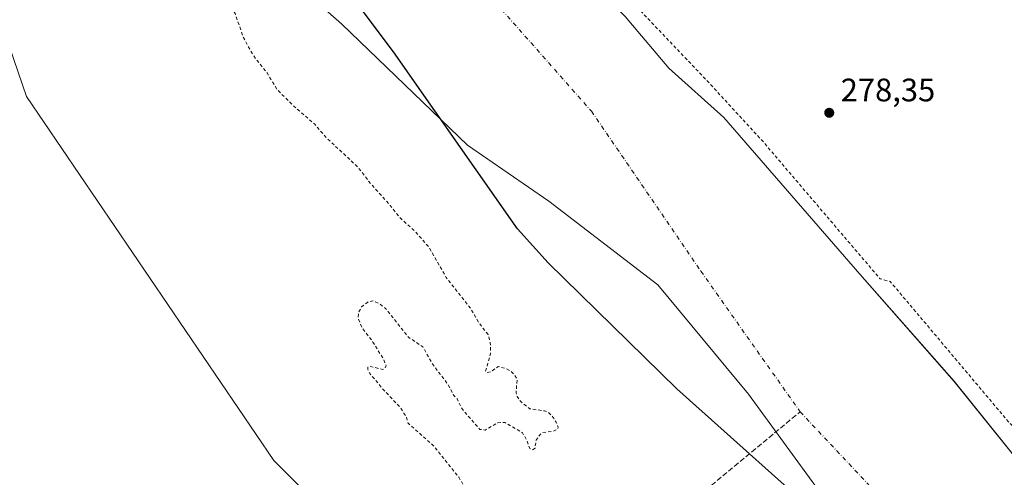
# Model space of a CAD drawing. Units: metres. Extents: x 594522 to 597992, y 4675900 to 4678225.
# Drawn here: x 596291 to 596594, y 4677611 to 4677752 of the extents above; entities that cross this region are included whole.
import ezdxf

# ---------------------------------------------------------------- set-up
doc = ezdxf.new("R2010")
doc.units = ezdxf.units.M
doc.header["$MEASUREMENT"] = 0
for name, pattern in [('DGN Style 2', [1.648017, 0.98881, -0.659207]), ('DGN Style 3', [2.307223, 1.648017, -0.659207]), ('DGN Style 4', [2.638475, 1.318413, -0.659207, 0.001648, -0.659207])]:
    doc.linetypes.add(name, pattern=pattern)
for name, color, linetype, lineweight in [('Arbolado forestal CxS', 92, 'Continuous', 0), ('Comarca', 135, 'Continuous', 13), ('Comarca CxS', 21, 'Continuous', 0), ('Comunidad autónoma', 142, 'Continuous', 30), ('Comunidad Autónoma CxS', 142, 'Continuous', 0), ('Corriente artificial lineal', 4, 'DGN Style 3', 13), ('Corriente natural Cxs', 4, 'Continuous', 13), ('Corriente natural eje', 4, 'DGN Style 4', 0), ('Cultivos leñosos CxS', 92, 'Continuous', 0), ('Curva de nivel auxiliar', 30, 'DGN Style 2', 0), ('Municipio', 91, 'Continuous', 13), ('Municipio CxS', 4, 'Continuous', 0), ('Prado CxS', 92, 'Continuous', 0), ('Provincia', 7, 'Continuous', 0), ('Provincia CxS', 1, 'Continuous', 0), ('Punto de cota en terreno', 7, 'Continuous', 0), ('Rótulo de punto de cota en terreno', 7, 'Continuous', 0), ('Suelo desnudo CxS', 253, 'Continuous', 0)]:
    doc.layers.add(name, color=color, linetype=linetype, lineweight=lineweight)
doc.styles.add('Style-Arial', font='txt')

# ---------------------------------------------------------------- blocks, each defined once
blk = doc.blocks.new('*U6')
at = {"layer": 'Suelo desnudo CxS', "color": 253, "linetype": 'Continuous', "lineweight": 0}
for points in [[(596289.4058, 4677913.2284, 275.5696), (596310.5725, 4677897.565, 275.6063), (596324.3309, 4677885.0767, 275.5223), (596356.4548, 4677862.5326, 275.8269), (596388.8662, 4677836.0742, 276.0819), (596426.2387, 4677802.6705, 276.7959), (596452.6971, 4677778.858, 277.0951), (596477.5018, 4677753.3918, 276.7509), (596491.0617, 4677737.5167, 276.5979), (596507.929, 4677722.3032, 276.7812), (596549.9316, 4677674.0166, 277.1169), (596579.0359, 4677640.9436, 277.3811), (596608.8016, 4677603.9019, 276.3794), (596637.9059, 4677572.4825, 276.9989), (596667.01, 4677533.4564, 277.5204), (596693.1377, 4677500.0527, 276.1471), (596704.874, 4677472.1076, 275.7815), (596706.367, 4677460.3651, 275.3811), (596715.2966, 4677444.8208, 275.3808), (596730.841, 4677430.2687, 275.2)], [(596551.5853, 4677587.6961, 275.7517), (596515.5357, 4677636.9749, 275.7846), (596487.6146, 4677670.7139, 275.8632), (596454.02, 4677696.5062, 276.0907), (596428.8846, 4677713.7042, 276.1035), (596390.1891, 4677751.0767, 276.3738), (596345.5406, 4677790.4335, 275.7974), (596317.5492, 4677820.3734, 274.9995), (596312.5966, 4677824.0544, 275.0092), (596307.9399, 4677830.616, 275.1568), (596302.8599, 4677836.1194, 275.6878), (596299.0499, 4677841.6227, 275.7186), (596294.6049, 4677846.4911, 275.5908), (596290.1599, 4677848.6077, 275.579)]]:
    blk.add_polyline3d(points, dxfattribs=at)
blk = doc.blocks.new('5PATER')
at = {"layer": 'Prado CxS', "linetype": 'Continuous', "lineweight": 0}
h = blk.add_hatch(color=51, dxfattribs=at)
edge = h.paths.add_edge_path()
edge.add_ellipse((0, 0), major_axis=(-0.11, -0.111), ratio=0.999422, start_angle=0, end_angle=360)

msp = doc.modelspace()

# ---------------------------------------------------------------- linework, layer by layer
at = {"layer": 'Arbolado forestal CxS', "color": 92, "linetype": 'Continuous', "lineweight": 0}
for points in [[(596407.15, 4677447.57, 279.65), (596549.06, 4677442.95, 279.37), (596580.81, 4677457.77, 278.75), (596510.96, 4677514.92, 278.91), (596434.76, 4677550.9, 280.01), (596369.14, 4677616.52, 279.71), (596292.94, 4677728.7, 279.81), (596271.78, 4677790.08, 280.14), (596170.84, 4677872.9, 280.22), (596165.63, 4677877.18, 280.11), (596161.54, 4677880.53, 280.1), (596144.07, 4677894.87, 280.03), (596138.38, 4677899.54, 279.88), (596131.5, 4677905.18, 279.96), (596106.68, 4677925.55, 279.58), (596094.45, 4677934.42, 279.16), (596092.92, 4677935.53, 279.13), (596091.49, 4677936.57, 279.15), (595998.73, 4678003.87, 280.16), (595895.43, 4678057.83, 281.21)], [(596730.84, 4677430.27, 275.2), (596715.3, 4677444.82, 275.38), (596706.37, 4677460.37, 275.38), (596704.87, 4677472.11, 275.78), (596693.14, 4677500.05, 276.15), (596667.01, 4677533.46, 277.52), (596637.91, 4677572.48, 277), (596608.8, 4677603.9, 276.38), (596579.04, 4677640.94, 277.38), (596549.93, 4677674.02, 277.12), (596507.93, 4677722.3, 276.78), (596491.06, 4677737.52, 276.6), (596477.5, 4677753.39, 276.75), (596452.7, 4677778.86, 277.1), (596426.24, 4677802.67, 276.8), (596388.87, 4677836.07, 276.08), (596356.45, 4677862.53, 275.83), (596324.33, 4677885.08, 275.52), (596310.57, 4677897.56, 275.61), (596289.41, 4677913.23, 275.57)], [(596289.41, 4677913.23, 275.57), (596310.57, 4677897.56, 275.61), (596324.33, 4677885.08, 275.52), (596356.45, 4677862.53, 275.83), (596388.87, 4677836.07, 276.08), (596426.24, 4677802.67, 276.8), (596452.7, 4677778.86, 277.1), (596477.5, 4677753.39, 276.75), (596491.06, 4677737.52, 276.6), (596507.93, 4677722.3, 276.78), (596549.93, 4677674.02, 277.12), (596579.04, 4677640.94, 277.38), (596608.8, 4677603.9, 276.38), (596637.91, 4677572.48, 277), (596667.01, 4677533.46, 277.52), (596693.14, 4677500.05, 276.15), (596704.87, 4677472.11, 275.78), (596706.37, 4677460.37, 275.38), (596715.3, 4677444.82, 275.38), (596730.84, 4677430.27, 275.2)], [(596290.16, 4677848.61, 275.58), (596294.6, 4677846.49, 275.59), (596299.05, 4677841.62, 275.72), (596302.86, 4677836.12, 275.69), (596307.94, 4677830.62, 275.16), (596312.6, 4677824.05, 275.01), (596317.55, 4677820.37, 275), (596345.54, 4677790.43, 275.8), (596390.19, 4677751.08, 276.37), (596428.88, 4677713.7, 276.1), (596454.02, 4677696.51, 276.09), (596487.61, 4677670.71, 275.86), (596515.54, 4677636.97, 275.78), (596551.59, 4677587.7, 275.75)], [(596290.16, 4677848.61, 275.58), (596294.6, 4677846.49, 275.59), (596299.05, 4677841.62, 275.72), (596302.86, 4677836.12, 275.69), (596307.94, 4677830.62, 275.16), (596312.6, 4677824.05, 275.01), (596317.55, 4677820.37, 275), (596345.54, 4677790.43, 275.8), (596390.19, 4677751.08, 276.37), (596428.88, 4677713.7, 276.1), (596454.02, 4677696.51, 276.09), (596487.61, 4677670.71, 275.86), (596515.54, 4677636.97, 275.78), (596551.59, 4677587.7, 275.75)], [(596426.57, 4677428.89, 280.19), (596407.15, 4677447.57, 279.65), (596549.06, 4677442.95, 279.37), (596580.81, 4677457.77, 278.75), (596510.96, 4677514.92, 278.91), (596434.76, 4677550.9, 280.01), (596369.14, 4677616.52, 279.71), (596292.94, 4677728.7, 279.81), (596271.78, 4677790.08, 280.14)]]:
    msp.add_polyline3d(points, dxfattribs=at)
at = {"layer": 'Comarca', "color": 135, "linetype": 'Continuous', "lineweight": 13, "flags": 128}
msp.add_lwpolyline([(596796.6, 4677562.29), (596750.5, 4677503.15), (596733.26, 4677479.03), (596720.57, 4677462.55), (596709.72, 4677449.97), (596704.15, 4677444.89), (596673.9, 4677474.2), (596606.87, 4677534.01), (596587.78, 4677553.08), (596565.19, 4677573.06), (596543.11, 4677594.29), (596493.51, 4677638.58), (596453.78, 4677677.46), (596444.36, 4677687.93), (596406.07, 4677742.47), (596370.72, 4677789.72), (596355.63, 4677808.89), (596323.04, 4677857.36), (596301.01, 4677883.73), (596276.45, 4677907.1)], dxfattribs=at)
at = {"layer": 'Comarca CxS', "color": 21, "linetype": 'Continuous', "lineweight": 0, "flags": 128}
msp.add_lwpolyline([(596796.6, 4677562.29), (596750.5, 4677503.15), (596733.26, 4677479.03), (596720.57, 4677462.55), (596709.72, 4677449.97), (596704.15, 4677444.89), (596673.9, 4677474.2), (596606.87, 4677534.01), (596587.78, 4677553.08), (596565.19, 4677573.06), (596543.11, 4677594.29), (596493.51, 4677638.58), (596453.78, 4677677.46), (596444.36, 4677687.93), (596406.07, 4677742.47), (596370.72, 4677789.72), (596355.63, 4677808.89), (596323.04, 4677857.36), (596301.01, 4677883.73), (596276.45, 4677907.1)], dxfattribs=at)
at = {"layer": 'Comunidad autónoma', "color": 142, "linetype": 'Continuous', "lineweight": 30, "flags": 128}
msp.add_lwpolyline([(596796.6, 4677562.29), (596750.5, 4677503.15), (596733.26, 4677479.03), (596720.57, 4677462.55), (596709.72, 4677449.97), (596704.15, 4677444.89), (596673.9, 4677474.2), (596606.87, 4677534.01), (596587.78, 4677553.08), (596565.19, 4677573.06), (596543.11, 4677594.29), (596493.51, 4677638.58), (596453.78, 4677677.46), (596444.36, 4677687.93), (596406.07, 4677742.47), (596370.72, 4677789.72), (596355.63, 4677808.89), (596323.04, 4677857.36), (596301.01, 4677883.73), (596276.45, 4677907.1)], dxfattribs=at)
at = {"layer": 'Comunidad Autónoma CxS', "color": 142, "linetype": 'Continuous', "lineweight": 0, "flags": 128}
msp.add_lwpolyline([(596796.6, 4677562.29), (596750.5, 4677503.15), (596733.26, 4677479.03), (596720.57, 4677462.55), (596709.72, 4677449.97), (596704.15, 4677444.89), (596673.9, 4677474.2), (596606.87, 4677534.01), (596587.78, 4677553.08), (596565.19, 4677573.06), (596543.11, 4677594.29), (596493.51, 4677638.58), (596453.78, 4677677.46), (596444.36, 4677687.93), (596406.07, 4677742.47), (596370.72, 4677789.72), (596355.63, 4677808.89), (596323.04, 4677857.36), (596301.01, 4677883.73), (596276.45, 4677907.1)], dxfattribs=at)
at = {"layer": 'Corriente artificial lineal', "color": 4, "linetype": 'DGN Style 3', "lineweight": 13}
msp.add_polyline3d([(596380.82, 4677443.19, 281.13), (596362.71, 4677456.89, 280.09), (596356.95, 4677460.79, 280.15), (596354.27, 4677462.96, 280.02), (596351.98, 4677465.5, 279.98), (596347.6, 4677471.52, 280.13), (596355.37, 4677476.75, 279.95), (596365.53, 4677486.76, 279.83), (596375.4, 4677497.16, 280.04), (596424.1, 4677543.66, 279.83), (596430.1, 4677548.65, 279.96), (596436.56, 4677552.95, 280.06), (596531.52, 4677631.55, 275.31)], dxfattribs=at)
at = {"layer": 'Corriente natural Cxs', "color": 4, "linetype": 'Continuous', "lineweight": 13}
for points in [[(596289.41, 4677913.23, 275.57), (596310.57, 4677897.56, 275.61), (596324.33, 4677885.08, 275.52), (596356.45, 4677862.53, 275.83), (596388.87, 4677836.07, 276.08), (596426.24, 4677802.67, 276.8), (596452.7, 4677778.86, 277.1), (596477.5, 4677753.39, 276.75), (596491.06, 4677737.52, 276.6), (596507.93, 4677722.3, 276.78), (596549.93, 4677674.02, 277.12), (596579.04, 4677640.94, 277.38), (596608.8, 4677603.9, 276.38), (596637.91, 4677572.48, 277), (596667.01, 4677533.46, 277.52), (596693.14, 4677500.05, 276.15), (596704.87, 4677472.11, 275.78), (596706.37, 4677460.37, 275.38), (596715.3, 4677444.82, 275.38), (596730.84, 4677430.27, 275.2)], [(596289.41, 4677913.23, 275.57), (596310.57, 4677897.56, 275.61), (596324.33, 4677885.08, 275.52), (596356.45, 4677862.53, 275.83), (596388.87, 4677836.07, 276.08), (596426.24, 4677802.67, 276.8), (596452.7, 4677778.86, 277.1), (596477.5, 4677753.39, 276.75), (596491.06, 4677737.52, 276.6), (596507.93, 4677722.3, 276.78), (596549.93, 4677674.02, 277.12), (596579.04, 4677640.94, 277.38), (596608.8, 4677603.9, 276.38), (596637.91, 4677572.48, 277), (596667.01, 4677533.46, 277.52), (596693.14, 4677500.05, 276.15), (596704.87, 4677472.11, 275.78), (596706.37, 4677460.37, 275.38), (596715.3, 4677444.82, 275.38), (596730.84, 4677430.27, 275.2)], [(596551.59, 4677587.7, 275.75), (596515.54, 4677636.97, 275.78), (596487.61, 4677670.71, 275.86), (596454.02, 4677696.51, 276.09), (596428.88, 4677713.7, 276.1), (596390.19, 4677751.08, 276.37), (596345.54, 4677790.43, 275.8), (596317.55, 4677820.37, 275), (596312.6, 4677824.05, 275.01), (596307.94, 4677830.62, 275.16), (596302.86, 4677836.12, 275.69), (596299.05, 4677841.62, 275.72), (596294.6, 4677846.49, 275.59), (596290.16, 4677848.61, 275.58)], [(596551.59, 4677587.7, 275.75), (596515.54, 4677636.97, 275.78), (596487.61, 4677670.71, 275.86), (596454.02, 4677696.51, 276.09), (596428.88, 4677713.7, 276.1), (596390.19, 4677751.08, 276.37), (596345.54, 4677790.43, 275.8), (596317.55, 4677820.37, 275), (596312.6, 4677824.05, 275.01), (596307.94, 4677830.62, 275.16), (596302.86, 4677836.12, 275.69), (596299.05, 4677841.62, 275.72), (596294.6, 4677846.49, 275.59), (596290.16, 4677848.61, 275.58)]]:
    msp.add_polyline3d(points, dxfattribs=at)
at = {"layer": 'Corriente natural eje', "color": 4, "linetype": 'DGN Style 4', "lineweight": 0}
for points in [[(595879.54, 4678146.22, 278.73), (595909.04, 4678138.23, 276.46), (595945.57, 4678122.44, 276.92), (596006.04, 4678100.37, 277.74), (596056.53, 4678072.88, 277.37), (596115.32, 4678026.2, 277.27), (596141.1, 4677999.45, 274.98), (596187.4, 4677953.81, 275.19), (596229.74, 4677921.73, 274.75), (596260.5, 4677896.26, 274.59), (596295.49, 4677870.48, 275.41), (596322.97, 4677839.79, 275.34), (596388.96, 4677796.66, 274.88), (596409.49, 4677774.3, 275.05), (596439.39, 4677755.59, 274.92), (596467.17, 4677724.17, 274.97), (596500.9, 4677674.9, 275.35), (596531.52, 4677631.55, 275.31)], [(596531.52, 4677631.55, 275.31), (596591.54, 4677567.65, 275.08), (596621.7, 4677514.47, 275.3), (596633.61, 4677477.17, 274.8), (596658.21, 4677455.73, 274.55), (596722.51, 4677411.28, 274.3), (596759.02, 4677372.39, 273.35), (596790.77, 4677333.5, 274.35), (596836.01, 4677296.19, 274.92), (596905.17, 4677266.75, 272.52), (596921.46, 4677259.08, 272.02), (597036.19, 4677232.38, 271.41), (597065.55, 4677228.59, 272.4), (597094.94, 4677223.48, 272.39), (597126.26, 4677218.36, 272.4), (597167.8, 4677218.36, 271.96), (597204.22, 4677219, 272.85), (597229.15, 4677219, 272.71), (597248.32, 4677213.89, 271.38), (597295.15, 4677194.82, 272.54), (597338.6, 4677166.05, 273.43), (597373.75, 4677144.31, 273.2), (597396.11, 4677128.33, 273.16)]]:
    msp.add_polyline3d(points, dxfattribs=at)
at = {"layer": 'Cultivos leñosos CxS', "color": 92, "linetype": 'Continuous', "lineweight": 0}
for points in [[(596407.15, 4677447.57, 279.65), (596549.06, 4677442.95, 279.37), (596580.81, 4677457.77, 278.75), (596510.96, 4677514.92, 278.91), (596434.76, 4677550.9, 280.01), (596369.14, 4677616.52, 279.71), (596292.94, 4677728.7, 279.81), (596271.78, 4677790.08, 280.14), (596170.84, 4677872.9, 280.22), (596165.63, 4677877.18, 280.11), (596161.54, 4677880.53, 280.1), (596144.07, 4677894.87, 280.03), (596138.38, 4677899.54, 279.88), (596131.5, 4677905.18, 279.96), (596106.68, 4677925.55, 279.58), (596094.45, 4677934.42, 279.16), (596092.92, 4677935.53, 279.13), (596091.49, 4677936.57, 279.15), (595998.73, 4678003.87, 280.16), (595895.43, 4678057.83, 281.21)], [(596271.78, 4677790.08, 280.14), (596292.94, 4677728.7, 279.81), (596369.14, 4677616.52, 279.71), (596434.76, 4677550.9, 280.01), (596510.96, 4677514.92, 278.91), (596580.81, 4677457.77, 278.75), (596549.06, 4677442.95, 279.37), (596407.15, 4677447.57, 279.65), (596360.3, 4677489.4, 279.82), (596353.63, 4677495.64, 279.62), (596313.9, 4677534.52, 279.53), (596312.36, 4677536.04, 279.57), (596305.1, 4677543.69, 279.42), (596295.68, 4677554.16, 279.48), (596293.99, 4677556.06, 279.51), (596285.69, 4677566.18, 279.65)]]:
    msp.add_polyline3d(points, dxfattribs=at)
at = {"layer": 'Curva de nivel auxiliar', "color": 30, "linetype": 'DGN Style 2', "lineweight": 0, "elevation": 277.5, "flags": 128}
msp.add_lwpolyline([(596819.65, 4677281.1), (596814.96, 4677283.05), (596809.1, 4677285.96), (596799.79, 4677289.44), (596788.4, 4677295.56), (596776.52, 4677303.78), (596767.18, 4677309.25), (596765.8, 4677310.53), (596760.31, 4677317.52), (596757.55, 4677323.22), (596756.48, 4677324.64), (596748.3, 4677331.21), (596740.92, 4677334.85), (596735.42, 4677338.78), (596732.38, 4677341.38), (596727.91, 4677348.05), (596723.89, 4677355.84), (596718.41, 4677362.21), (596716.02, 4677364.03), (596708.33, 4677367.36), (596706.07, 4677369.09), (596705.28, 4677371.47), (596705.76, 4677376.34), (596705.57, 4677378.31), (596704.85, 4677380.76), (596703.79, 4677382.31), (596702.62, 4677382.39), (596702.06, 4677380.94), (596702.84, 4677375.87), (596703.59, 4677364.83), (596702.75, 4677363.89), (596701.4, 4677363.93), (596699.99, 4677364.62), (596696.75, 4677367.31), (596694.44, 4677368.59), (596685.65, 4677371.95), (596681.66, 4677374.48), (596678.68, 4677377.84), (596676.31, 4677378.7), (596669.97, 4677381.96), (596667.95, 4677383.63), (596663.42, 4677388.43), (596653.27, 4677393.64), (596652.4, 4677394.47), (596650.49, 4677397.44), (596648.68, 4677399.28), (596647.68, 4677399.38), (596645.26, 4677398.1), (596641.55, 4677397.49), (596640.58, 4677397.82), (596640.52, 4677398.51), (596641.38, 4677400.38), (596641.18, 4677401.88), (596640.15, 4677404.01), (596637.59, 4677407.42), (596632.28, 4677409.57), (596628.3, 4677412.14), (596621.1, 4677415.47), (596614.67, 4677420.24), (596614.06, 4677420.94), (596613.7, 4677422.06), (596614.05, 4677423.27), (596614.64, 4677423.62), (596615.66, 4677423.37), (596616.95, 4677422.3), (596618.19, 4677422.01), (596619.84, 4677422.31), (596621.26, 4677423.19), (596622.32, 4677424.52), (596622.8, 4677426.1), (596622.15, 4677430.04), (596622.62, 4677430.88), (596623.92, 4677431.72), (596625.87, 4677431.87), (596628.25, 4677430.25), (596629.79, 4677429.75), (596630.86, 4677429.8), (596632.27, 4677430.44), (596634.04, 4677432.97), (596635.26, 4677435.86), (596633.71, 4677442.02), (596629.41, 4677447), (596615.84, 4677462.38), (596611.44, 4677464.54), (596600.51, 4677471.52), (596591.94, 4677477.79), (596583.14, 4677482.81), (596576.19, 4677488.09), (596568.52, 4677493.15), (596561.52, 4677498.38), (596557.49, 4677502.98), (596553.11, 4677506.3), (596550.97, 4677507.44), (596541.12, 4677511.26), (596532.13, 4677516.12), (596527.7, 4677519.88), (596522.88, 4677520.98), (596518.28, 4677523.19), (596503.26, 4677532.88), (596497.08, 4677537.9), (596488.33, 4677543.51), (596485.77, 4677545.69), (596477.35, 4677554.47), (596473.26, 4677557.96), (596467.96, 4677564.01), (596460.48, 4677570.07), (596455.02, 4677575.17), (596448.44, 4677582.42), (596438.18, 4677589.16), (596436.85, 4677591.28), (596434.81, 4677596.74), (596431.67, 4677601.12), (596428.91, 4677606.85), (596426.25, 4677611.37), (596418.6, 4677620.93), (596410.55, 4677628.14), (596410.08, 4677629.96), (596407.99, 4677633.11), (596403.08, 4677638.24), (596398.83, 4677643.35), (596398.16, 4677644.61), (596398.22, 4677645.29), (596398.65, 4677645.56), (596402.82, 4677644.64), (596403.46, 4677644.93), (596403.78, 4677645.82), (596403.04, 4677647.75), (596399.75, 4677653.05), (596396.39, 4677657.48), (596395.23, 4677660.35), (596395.25, 4677661.97), (596396.22, 4677663.88), (596398.17, 4677665.38), (596399.75, 4677665.77), (596401.66, 4677664.95), (596403.55, 4677663.54), (596410.81, 4677654.45), (596415.17, 4677651.55), (596418.03, 4677646.4), (596422.9, 4677639.97), (596424.64, 4677636.71), (596425.72, 4677635.55), (596427.26, 4677632.43), (596432.75, 4677626.11), (596434.35, 4677625.91), (596438.23, 4677628.16), (596440.46, 4677628.27), (596445.87, 4677625.08), (596447.14, 4677622.93), (596448.12, 4677620.26), (596448.92, 4677619.81), (596449.75, 4677620.37), (596450.02, 4677622.65), (596451.39, 4677624.7), (596452.19, 4677625.17), (596455.41, 4677625.59), (596456.7, 4677626.22), (596456.93, 4677626.81), (596456.27, 4677628.4), (596454.99, 4677630.29), (596453.74, 4677631.42), (596452.69, 4677631.84), (596448.13, 4677632.47), (596445.26, 4677634.79), (596444.24, 4677636.28), (596443.9, 4677637.36), (596444.21, 4677641.46), (596443.47, 4677642.89), (596442.27, 4677644.07), (596440.85, 4677644.83), (596438.34, 4677645.47), (596436.03, 4677643.89), (596434.94, 4677643.7), (596434.49, 4677643.96), (596436.01, 4677649.37), (596435.95, 4677652.81), (596435.27, 4677655.35), (596432.32, 4677659.13), (596429.9, 4677663.36), (596422.34, 4677672.97), (596416.9, 4677682.45), (596412.92, 4677687), (596407.87, 4677691.61), (596405.11, 4677695.19), (596399.18, 4677701.69), (596395.09, 4677707.03), (596385.22, 4677716.19), (596381.7, 4677720.31), (596375.5, 4677725.61), (596370.17, 4677730.91), (596367.11, 4677735.99), (596363.58, 4677740.36), (596361.18, 4677744.28), (596359.7, 4677747.21), (596357.24, 4677754.28), (596356.07, 4677756.64), (596350.83, 4677761.67), (596347.94, 4677766.88), (596341.87, 4677773.98), (596337.81, 4677780.07), (596332.5, 4677785.11), (596329.41, 4677788.53), (596326.75, 4677792.93), (596322, 4677798.63), (596319.83, 4677802.98), (596316.33, 4677806.47), (596312.59, 4677811.6), (596310.12, 4677816.11), (596308.96, 4677817.61), (596301.27, 4677825.3), (596295.07, 4677828.95), (596291.39, 4677831.59), (596286.27, 4677836.5), (596273.94, 4677846.63), (596266.93, 4677853.2), (596260.91, 4677857.41), (596256.85, 4677861.62), (596252.95, 4677866.71), (596249.02, 4677870.34), (596238.62, 4677876.25), (596235.5, 4677877.7), (596229.11, 4677882.28), (596226.05, 4677884.9), (596221.91, 4677890.05), (596220.42, 4677891.29), (596213.86, 4677893.86), (596208.18, 4677896.64), (596196.39, 4677903.42), (596191.56, 4677909.57), (596185.94, 4677913.53), (596178.88, 4677920.01), (596178.1, 4677921.31), (596177.75, 4677923.69), (596174.18, 4677924.23), (596166.51, 4677927.75), (596164.47, 4677929.02), (596160.78, 4677932.13), (596156.1, 4677934.82), (596150.54, 4677935.95), (596148.88, 4677936.71), (596147.68, 4677938.03), (596145.4, 4677942.57), (596134.11, 4677944.69), (596131.43, 4677944.42), (596124.43, 4677946.46), (596118.59, 4677950.47), (596116.92, 4677951.29), (596109.95, 4677953.29), (596104.55, 4677954.4), (596100.55, 4677955.78), (596097.62, 4677957.53), (596096.15, 4677959.22), (596095.64, 4677961.31), (596096.3, 4677962.97), (596100.32, 4677966.52), (596101.84, 4677968.81), (596102.04, 4677970.2), (596101.8, 4677973.95), (596104.14, 4677981.38), (596103.91, 4677986.03), (596104.26, 4677989.19), (596107.41, 4677994.86), (596108.67, 4677999.95), (596110.21, 4678002.61), (596113.1, 4678005.55), (596118.06, 4678008.86), (596123.11, 4678014.93), (596126.67, 4678020.69), (596130.05, 4678024.12), (596143.29, 4678032.38), (596147.96, 4678035.56), (596155.22, 4678039.28), (596159.18, 4678042.2), (596162.17, 4678043.64), (596164.72, 4678044.34), (596169.36, 4678044.37), (596174.98, 4678042.43), (596177.31, 4678041.31), (596182.93, 4678037.71), (596192.84, 4678033.89), (596194.12, 4678032.94), (596195.25, 4678030.74), (596196.54, 4678026.23), (596199.33, 4678022), (596201.68, 4678014.47), (596202.92, 4678012.5), (596205.53, 4678009.74), (596205.98, 4678008.68), (596205.61, 4678003.1), (596207.13, 4677999.29), (596206.16, 4677998.1), (596203.32, 4677996.14), (596204.07, 4677996.05), (596206.58, 4677997.07), (596208.63, 4677997.32), (596212.27, 4677996.21), (596213.74, 4677995.32), (596214.32, 4677994.62), (596214.17, 4677993.41), (596213.14, 4677992.77), (596208.24, 4677993.69), (596206.72, 4677993.52), (596205.97, 4677992.78), (596205.53, 4677991.12), (596206.31, 4677984.08), (596210.39, 4677978.72), (596212.63, 4677976.4), (596216.65, 4677974.01), (596218.51, 4677972.17), (596219.48, 4677971.84), (596219.91, 4677972.09), (596219.96, 4677972.77), (596218.42, 4677975.12), (596217.76, 4677976.86), (596217.33, 4677979.28), (596217.52, 4677980.76), (596218.42, 4677981.76), (596220.88, 4677982), (596222.11, 4677982.58), (596223.83, 4677985.64), (596224.35, 4677985.55), (596224.56, 4677984.92), (596224.27, 4677980.3), (596225.79, 4677977.34), (596227.33, 4677975.94), (596230.04, 4677975.46), (596231.78, 4677975.66), (596233.61, 4677976.37), (596235.16, 4677977.44), (596236.09, 4677978.89), (596235.94, 4677982.03), (596234.06, 4677986.8), (596234.14, 4677987.76), (596234.63, 4677988.48), (596236.16, 4677989.12), (596238.03, 4677989.11), (596239.5, 4677988.57), (596242.94, 4677986.26), (596244.49, 4677985.97), (596245.19, 4677986.2), (596245.3, 4677986.89), (596244.3, 4677988.71), (596242.22, 4677991.48), (596240.82, 4677992.66), (596233.23, 4677997.12), (596228.2, 4677998.08), (596224.92, 4678000.22), (596224.57, 4678000.88), (596224.3, 4678004.38), (596223.49, 4678006.51), (596221.42, 4678009.06), (596216.34, 4678014.12), (596216.01, 4678015.02), (596216.4, 4678015.35), (596219.41, 4678014.2), (596225.4, 4678009.37), (596230.11, 4678007.68), (596233.11, 4678006.09), (596238.56, 4678001.85), (596243.22, 4677998.77), (596247.37, 4677993.65), (596250.45, 4677990.49), (596253.31, 4677986.41), (596255.62, 4677983.87), (596257.68, 4677978.11), (596259.46, 4677975.5), (596261.61, 4677973.98), (596268.93, 4677970.32), (596271.78, 4677968.55), (596278.96, 4677961.53), (596285.33, 4677952.6), (596296.14, 4677942.87), (596301.11, 4677939.94), (596302.95, 4677938.25), (596305.04, 4677935.5), (596305.68, 4677933.99), (596304.94, 4677929.86), (596305.19, 4677927.79), (596308.06, 4677923.3), (596313.28, 4677917.54), (596313.74, 4677915.89), (596313.69, 4677912.27), (596314.25, 4677910.99), (596316.21, 4677909.71), (596318.04, 4677909.29), (596323.16, 4677910.32), (596324.92, 4677910.19), (596325.14, 4677909.53), (596323.74, 4677906.7), (596323.54, 4677904.4), (596324.87, 4677901.4), (596327.41, 4677898.08), (596330.99, 4677894.93), (596335.76, 4677892.74), (596336.82, 4677891.44), (596337.98, 4677888.68), (596338.69, 4677887.82), (596343.85, 4677884.27), (596351.18, 4677877.52), (596358.11, 4677872.1), (596369.24, 4677861.4), (596375.37, 4677857.07), (596377.71, 4677854.6), (596381.91, 4677849.15), (596387.3, 4677844.86), (596393.81, 4677836.91), (596398.93, 4677833.33), (596404.01, 4677828.63), (596411.46, 4677819.78), (596418.54, 4677813.64), (596420.13, 4677812.62), (596421.12, 4677812.39), (596422.11, 4677812.6), (596423.07, 4677813.24), (596426.74, 4677817.12), (596428.83, 4677818.6), (596431.22, 4677819.09), (596434.94, 4677818.54), (596437.49, 4677818.55), (596442.27, 4677819.94), (596442.02, 4677819.16), (596440.47, 4677818.12), (596434.08, 4677817.65), (596431.75, 4677816.88), (596430.19, 4677815.94), (596428.81, 4677814.53), (596427.47, 4677812.26), (596427, 4677810.3), (596427.03, 4677808.36), (596461.77, 4677776.87), (596479.49, 4677758.08), (596503.74, 4677732.6), (596519.97, 4677714.95), (596556.17, 4677672.54), (596559.33, 4677671.67), (596595.66, 4677628.61), (596622.03, 4677599.95), (596644.87, 4677572.05), (596692.83, 4677510.39), (596694.99, 4677507.37), (596695.76, 4677504.17), (596696.42, 4677502.95), (596699.76, 4677500.09), (596703.82, 4677495.14), (596706.67, 4677492.34), (596712.48, 4677488.42), (596720.24, 4677482.42), (596725.29, 4677477.38), (596732.37, 4677472.28), (596743.55, 4677466.62), (596747.73, 4677466.18), (596749.04, 4677465.57), (596750.05, 4677464.46), (596752.47, 4677460.04), (596754.44, 4677457.68), (596756.17, 4677456.2), (596761.9, 4677452.43), (596763.85, 4677452.2), (596764.91, 4677453.25), (596764.86, 4677453.9), (596764.06, 4677455.29), (596763.53, 4677457.85), (596762.7, 4677459.47), (596757.94, 4677465.99), (596748.64, 4677483.6), (596747.97, 4677486.14), (596747.71, 4677490.76), (596745.19, 4677498.59), (596742.15, 4677511.42), (596740.9, 4677514.34), (596738.87, 4677517.64), (596732.98, 4677525.14), (596731.14, 4677526.43), (596719.98, 4677526.09), (596719.45, 4677525.89), (596719.69, 4677525.01), (596719.25, 4677524.27), (596717.12, 4677523.77), (596715.89, 4677524.06), (596712.16, 4677525.98), (596710.86, 4677527.02), (596710.37, 4677527.84), (596710.23, 4677529.47), (596710.64, 4677531.82), (596711.24, 4677532.6), (596712.59, 4677533.46), (596714.28, 4677533.86), (596716.76, 4677533.86), (596723.33, 4677532.69), (596724.16, 4677533.13), (596724.54, 4677534.4), (596724.3, 4677536.52), (596722.79, 4677540.01), (596723.06, 4677545.33), (596721.54, 4677549.47), (596717.77, 4677551.22), (596710.06, 4677553.91), (596708.1, 4677555.58), (596707.17, 4677557.83), (596707.18, 4677559.65), (596708.01, 4677561.93), (596709.32, 4677563.34), (596710.94, 4677564.31), (596712.52, 4677564.54), (596714.02, 4677564.17), (596717.69, 4677561.55), (596719.26, 4677560.98), (596720.39, 4677561.46), (596721.42, 4677563.3), (596722.19, 4677567.74), (596720.62, 4677571.96), (596721.82, 4677574.65), (596721.93, 4677576.73), (596717.76, 4677588.1), (596716.78, 4677589.4), (596715.43, 4677590.33), (596713.79, 4677590.77), (596712.65, 4677590.71), (596709.79, 4677589.67), (596703.9, 4677586.24), (596696.52, 4677582.68), (596694.18, 4677582.56), (596691.35, 4677583.77), (596689.51, 4677585.63), (596688.07, 4677587.85), (596685.9, 4677594.28), (596685.76, 4677596.14), (596686.7, 4677600.65), (596686.87, 4677603.33), (596686.64, 4677607.35), (596685.99, 4677609.83), (596679.09, 4677619.43), (596677.52, 4677620.46), (596673.19, 4677621.64), (596672.07, 4677622.91), (596672.12, 4677624.03), (596672.97, 4677625.23), (596676.01, 4677627.12), (596679.14, 4677627.63), (596682.67, 4677626.94), (596684.79, 4677625.77), (596686.99, 4677623.6), (596691.74, 4677614.05), (596692.81, 4677612.46), (596694.15, 4677611.32), (596701.27, 4677608.95), (596709.27, 4677603.38), (596712.45, 4677600.83), (596714.03, 4677600.05), (596715.79, 4677600.42), (596718.37, 4677603.73), (596719.32, 4677603.63), (596719.94, 4677603.05), (596722.05, 4677598.06), (596724.06, 4677591.61), (596725.82, 4677589.11), (596731.07, 4677583.83), (596732.31, 4677581.64), (596732.97, 4677579.33), (596732.89, 4677577.61), (596731.82, 4677575.81), (596730.53, 4677574.99), (596727.11, 4677573.94), (596726.57, 4677573.17), (596727.6, 4677570.5), (596726.2, 4677566.63), (596725.52, 4677556.13), (596725.81, 4677554.15), (596727.65, 4677549.25), (596726.84, 4677542.43), (596727.09, 4677539.75), (596727.78, 4677538.11), (596729.11, 4677537.23), (596730.75, 4677536.99), (596732.38, 4677537.52), (596733.17, 4677538.27), (596734.44, 4677542.18), (596737.97, 4677546.22), (596738.43, 4677547.88), (596738.49, 4677551.05), (596738.89, 4677551.85), (596739.64, 4677552.3), (596744.6, 4677552.57), (596748.67, 4677553.19), (596751.39, 4677553.01), (596752.65, 4677552.6), (596754.13, 4677551.59), (596755.25, 4677550.26), (596755.98, 4677548.79), (596756.12, 4677547.26), (596755.78, 4677546.35), (596752.49, 4677543.83), (596751.89, 4677542.61), (596752.17, 4677541.34), (596754.52, 4677537.92), (596754.98, 4677536.21), (596754.92, 4677533.22), (596754.55, 4677532.12), (596753.57, 4677530.74), (596751.83, 4677529.75), (596749.59, 4677529.59), (596748.05, 4677529.98), (596742.01, 4677532.69), (596739.8, 4677532.91), (596738.23, 4677532.68), (596737.02, 4677531.2), (596736.53, 4677530.04), (596736.43, 4677528.2), (596736.83, 4677527.13), (596738.3, 4677525.5), (596742.12, 4677522.44), (596745.94, 4677517.09), (596746.85, 4677514.72), (596747.56, 4677509.05), (596749.58, 4677503.81), (596750.73, 4677501.63), (596752.35, 4677499.85), (596753.77, 4677498.82), (596755.39, 4677498.27), (596758.06, 4677498.03), (596758.98, 4677497.41), (596758.99, 4677495.99), (596757.55, 4677491), (596757.91, 4677488.22), (596762.67, 4677483.18), (596765.77, 4677476.04), (596767.96, 4677474.65), (596770.43, 4677474.1), (596772.38, 4677474.03), (596783.97, 4677475.3), (596787.29, 4677476.18), (596790.45, 4677477.48), (596791.99, 4677478.6), (596792.67, 4677479.64), (596793.67, 4677482.78), (596794.04, 4677486.8), (596794.5, 4677488.62), (596795.88, 4677490.6), (596799.12, 4677493.61), (596799.63, 4677495.07), (596799.15, 4677496.01), (596798.02, 4677496.71), (596793.13, 4677497.37), (596791.11, 4677498.13), (596789.79, 4677499.26), (596787.91, 4677501.71), (596786.95, 4677504.1), (596786.77, 4677509.53), (596787.14, 4677510.86), (596788.36, 4677511.95), (596789.55, 4677511.81), (596791.58, 4677509.41), (596795.32, 4677507.56), (596797.86, 4677507.08), (596803.4, 4677507.71), (596804.86, 4677506.97), (596806.08, 4677505.21), (596806.11, 4677504.34), (596805.7, 4677503.64), (596803.97, 4677502.96), (596801.61, 4677503.15), (596797.3, 4677504.5), (596793.47, 4677504.08), (596792.54, 4677503.67), (596791.83, 4677502.75), (596791.96, 4677501.91), (596792.53, 4677501.48), (596796.58, 4677500.73), (596798.66, 4677500.03), (596801.22, 4677498.68), (596803.9, 4677496.22), (596804.49, 4677496.28), (596805.47, 4677497.01), (596807.47, 4677500.72), (596807.94, 4677501.03), (596810.85, 4677496.46), (596812.28, 4677495.27), (596814.1, 4677494.42), (596817.26, 4677493.89), (596823.77, 4677494.89), (596823.95, 4677497.65), (596825.27, 4677501.07), (596825.34, 4677501.93), (596824.78, 4677502.79), (596822.05, 4677504.17), (596821.07, 4677505.43), (596820.97, 4677506.71), (596821.71, 4677509.94), (596821.26, 4677511.07), (596818.7, 4677512.16), (596813.43, 4677512.84), (596811.45, 4677512.8), (596806.41, 4677511.53), (596804.82, 4677511.54), (596804.02, 4677512.08), (596801.9, 4677514.9), (596797.25, 4677517.46), (596796.36, 4677518.15), (596795.95, 4677518.94), (596796.05, 4677519.76), (596796.9, 4677520.81), (596800.9, 4677522.63), (596803.64, 4677525.02), (596804.96, 4677527.49), (596806.46, 4677532.07), (596807.48, 4677533.48), (596808.36, 4677534.03), (596809.87, 4677534.03), (596811.49, 4677533.47), (596815.09, 4677531.57), (596815.83, 4677530.62), (596815.25, 4677528.69), (596812.23, 4677524.76), (596812.02, 4677523.45), (596812.55, 4677522.75), (596816.86, 4677522.22), (596818.81, 4677520.83), (596819.56, 4677520.83), (596821.52, 4677521.68), (596823.01, 4677522.72), (596824.41, 4677524.8), (596824.64, 4677527.18), (596823.81, 4677529.45), (596821.75, 4677531.47), (596816.94, 4677532.64), (596815.51, 4677533.46), (596813.11, 4677538.03), (596810.5, 4677541.3), (596809.85, 4677543.02), (596808.93, 4677548.09), (596806.95, 4677553.18), (596807.56, 4677553.92), (596809.41, 4677554.02), (596811.61, 4677553.14), (596813.53, 4677551.62), (596814.01, 4677550.61), (596814.2, 4677547.63), (596814.63, 4677546.52), (596816.25, 4677544.54), (596817.77, 4677543.53), (596820.89, 4677542.53), (596822.57, 4677542.4), (596832.06, 4677545.59), (596834.73, 4677545.44), (596837.34, 4677544.72), (596842.97, 4677541.33), (596851.36, 4677538.48), (596854.86, 4677536.44), (596859.21, 4677532.96), (596863.88, 4677528.66), (596869.16, 4677525.09), (596871.23, 4677522.77), (596873.52, 4677519.13), (596874.59, 4677518.13), (596876.18, 4677518.11), (596879.27, 4677519.89), (596880.84, 4677520.05), (596881.76, 4677519.8), (596882.97, 4677518.15), (596884.36, 4677513.53), (596886.17, 4677511.17), (596889.57, 4677509.38), (596893.84, 4677508.1), (596896.18, 4677507.8), (596898.19, 4677506.26), (596900.37, 4677505.65), (596901.45, 4677504.18), (596902.01, 4677501.61), (596901.79, 4677500.59), (596900.89, 4677499.36), (596899.47, 4677498.68), (596894.05, 4677498.32), (596892.61, 4677497.57), (596892.66, 4677496.42), (596894.17, 4677494.84), (596894.79, 4677493.72), (596894.55, 4677490.95), (596894.8, 4677490.28), (596895.83, 4677490.2), (596898.2, 4677491.6), (596899.69, 4677492.07), (596904.68, 4677492.06), (596907.78, 4677492.66), (596909.54, 4677493.34), (596914.59, 4677496.3), (596916.57, 4677496.12), (596917.88, 4677495.19), (596918.36, 4677494.3), (596918.39, 4677493.32), (596917.54, 4677492.12), (596915.94, 4677491.59), (596911, 4677490.93), (596909.94, 4677490.12), (596909.81, 4677489.15), (596916.03, 4677482.16), (596921.1, 4677478.8), (596921.09, 4677478.1), (596916.04, 4677477.02), (596911.93, 4677475.59), (596907.34, 4677474.84), (596906.18, 4677475.12), (596904.06, 4677476.7), (596902.56, 4677476.83), (596900.07, 4677475.72), (596897.9, 4677473.25), (596897.1, 4677472.82), (596892.4, 4677472.92), (596890.42, 4677472.15), (596889.83, 4677471.39), (596889.45, 4677470.02), (596889.49, 4677464.67), (596888.45, 4677457.47), (596889.24, 4677454.65), (596890.33, 4677453.33), (596891.37, 4677452.64), (596893.1, 4677452.15), (596894.93, 4677452.67), (596899.25, 4677456.98), (596902.45, 4677458.66), (596905.33, 4677458.47), (596910.04, 4677456.26), (596911.34, 4677456.5), (596913.95, 4677459.05), (596921.59, 4677469.7), (596923.02, 4677470.82), (596925.21, 4677471.88), (596926.93, 4677472.22), (596928.61, 4677471.98), (596929.57, 4677471.51), (596932.18, 4677469.01), (596933.58, 4677468.5), (596934.59, 4677468.53), (596936.1, 4677469.25), (596937.47, 4677470.58), (596940.27, 4677476.16), (596942.13, 4677477.55), (596944.47, 4677477.46), (596947.84, 4677476.4), (596950.31, 4677473.19), (596951.64, 4677472.52), (596952.32, 4677473.21), (596951.97, 4677476.28), (596952.55, 4677477.46), (596957.18, 4677477.74), (596966.83, 4677480.6), (596970.46, 4677480.81), (596972.3, 4677480.15), (596973.34, 4677479.03), (596973.72, 4677478.12), (596973.95, 4677474.81), (596974.42, 4677474.65), (596976.31, 4677475.22), (596977.75, 4677474.87), (596979.15, 4677473.85), (596981.72, 4677470.94), (596983.62, 4677469.66), (596986.13, 4677468.98), (596989.48, 4677468.52)], dxfattribs=at)
at = {"layer": 'Municipio', "color": 91, "linetype": 'Continuous', "lineweight": 13, "flags": 128}
msp.add_lwpolyline([(596796.6, 4677562.29), (596750.5, 4677503.15), (596733.26, 4677479.03), (596720.57, 4677462.55), (596709.72, 4677449.97), (596704.15, 4677444.89), (596673.9, 4677474.2), (596606.87, 4677534.01), (596587.78, 4677553.08), (596565.19, 4677573.06), (596543.11, 4677594.29), (596493.51, 4677638.58), (596453.78, 4677677.46), (596444.36, 4677687.93), (596406.07, 4677742.47), (596370.72, 4677789.72), (596355.63, 4677808.89), (596323.04, 4677857.36), (596301.01, 4677883.73), (596276.45, 4677907.1)], dxfattribs=at)
at = {"layer": 'Municipio CxS', "color": 4, "linetype": 'Continuous', "lineweight": 0, "flags": 128}
msp.add_lwpolyline([(596796.6, 4677562.29), (596750.5, 4677503.15), (596733.26, 4677479.03), (596720.57, 4677462.55), (596709.72, 4677449.97), (596704.15, 4677444.89), (596673.9, 4677474.2), (596606.87, 4677534.01), (596587.78, 4677553.08), (596565.19, 4677573.06), (596543.11, 4677594.29), (596493.51, 4677638.58), (596453.78, 4677677.46), (596444.36, 4677687.93), (596406.07, 4677742.47), (596370.72, 4677789.72), (596355.63, 4677808.89), (596323.04, 4677857.36), (596301.01, 4677883.73), (596276.45, 4677907.1)], dxfattribs=at)
at = {"layer": 'Provincia', "color": 7, "linetype": 'Continuous', "lineweight": 0, "flags": 128}
msp.add_lwpolyline([(596796.6, 4677562.29), (596750.5, 4677503.15), (596733.26, 4677479.03), (596720.57, 4677462.55), (596709.72, 4677449.97), (596704.15, 4677444.89), (596673.9, 4677474.2), (596606.87, 4677534.01), (596587.78, 4677553.08), (596565.19, 4677573.06), (596543.11, 4677594.29), (596493.51, 4677638.58), (596453.78, 4677677.46), (596444.36, 4677687.93), (596406.07, 4677742.47), (596370.72, 4677789.72), (596355.63, 4677808.89), (596323.04, 4677857.36), (596301.01, 4677883.73), (596276.45, 4677907.1)], dxfattribs=at)
at = {"layer": 'Provincia CxS', "color": 1, "linetype": 'Continuous', "lineweight": 0, "flags": 128}
msp.add_lwpolyline([(596796.6, 4677562.29), (596750.5, 4677503.15), (596733.26, 4677479.03), (596720.57, 4677462.55), (596709.72, 4677449.97), (596704.15, 4677444.89), (596673.9, 4677474.2), (596606.87, 4677534.01), (596587.78, 4677553.08), (596565.19, 4677573.06), (596543.11, 4677594.29), (596493.51, 4677638.58), (596453.78, 4677677.46), (596444.36, 4677687.93), (596406.07, 4677742.47), (596370.72, 4677789.72), (596355.63, 4677808.89), (596323.04, 4677857.36), (596301.01, 4677883.73), (596276.45, 4677907.1)], dxfattribs=at)
at = {"layer": 'Suelo desnudo CxS', "color": 253, "linetype": 'Continuous', "lineweight": 0}
for points in [[(596289.41, 4677913.23, 275.57), (596310.57, 4677897.56, 275.61), (596324.33, 4677885.08, 275.52), (596356.45, 4677862.53, 275.83), (596388.87, 4677836.07, 276.08), (596426.24, 4677802.67, 276.8), (596452.7, 4677778.86, 277.1), (596477.5, 4677753.39, 276.75), (596491.06, 4677737.52, 276.6), (596507.93, 4677722.3, 276.78), (596549.93, 4677674.02, 277.12), (596579.04, 4677640.94, 277.38), (596608.8, 4677603.9, 276.38), (596637.91, 4677572.48, 277), (596667.01, 4677533.46, 277.52), (596693.14, 4677500.05, 276.15), (596704.87, 4677472.11, 275.78), (596706.37, 4677460.37, 275.38), (596715.3, 4677444.82, 275.38), (596730.84, 4677430.27, 275.2)], [(596290.16, 4677848.61, 275.58), (596294.6, 4677846.49, 275.59), (596299.05, 4677841.62, 275.72), (596302.86, 4677836.12, 275.69), (596307.94, 4677830.62, 275.16), (596312.6, 4677824.05, 275.01), (596317.55, 4677820.37, 275), (596345.54, 4677790.43, 275.8), (596390.19, 4677751.08, 276.37), (596428.88, 4677713.7, 276.1), (596454.02, 4677696.51, 276.09), (596487.61, 4677670.71, 275.86), (596515.54, 4677636.97, 275.78), (596551.59, 4677587.7, 275.75)]]:
    msp.add_polyline3d(points, dxfattribs=at)

# ---------------------------------------------------------------- block references
at = {"layer": 'Punto de cota en terreno', "color": 7, "linetype": 'Continuous', "lineweight": 0, "xscale": 10, "yscale": 10, "zscale": 10}
msp.add_blockref('5PATER', (596540.49, 4677723.72, 278.35), dxfattribs=at)
at = {"layer": 'Suelo desnudo CxS', "color": 253, "linetype": 'Continuous', "lineweight": 0}
msp.add_blockref('*U6', (0, 0), dxfattribs=at)

# ---------------------------------------------------------------- texts
at = {"layer": 'Rótulo de punto de cota en terreno', "color": 7, "linetype": 'Continuous', "lineweight": 0, "style": 'Style-Arial'}
msp.add_text('278,35', height=7, dxfattribs=at).set_placement((596544.02, 4677727.25))

doc.saveas('drawing.dxf')
